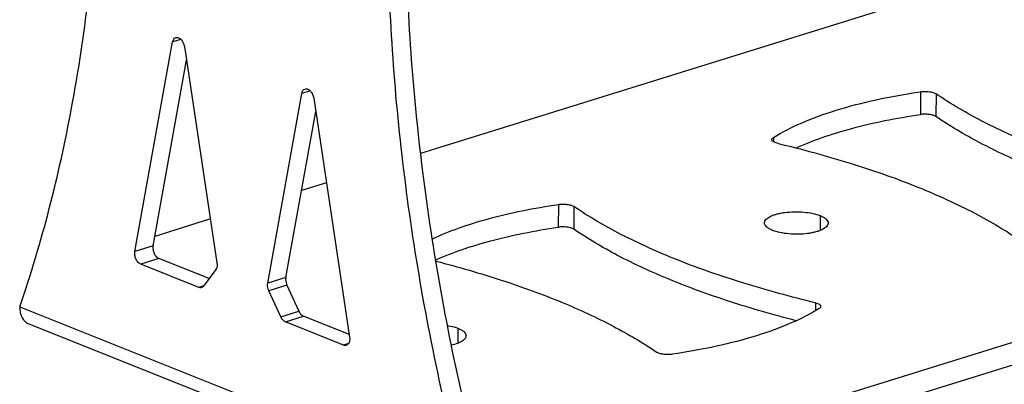
# Model space of a CAD drawing. Units: millimetres. Extents: x 16 to 1667, y 14 to 1175.
# Drawn here: x 505 to 668, y 190 to 250 of the extents above; entities that cross this region are included whole.
import ezdxf

# ---------------------------------------------------------------- set-up
doc = ezdxf.new("R2010")
doc.units = ezdxf.units.MM
doc.layers.add('细实线', color=7, linetype='Continuous')

msp = doc.modelspace()

# ---------------------------------------------------------------- linework, layer by layer
at = {"layer": '细实线'}
for p, q in [((662.83, 256.82), (571.43, 228.38)), ((524.33, 212.25), (530.55, 246.77)), ((531.92, 247.2), (530.55, 246.77)), ((532.49, 246), (537.85, 210.36)), ((527.32, 213.17), (532.83, 243.78)), ((553.22, 238.71), (551.85, 238.28)), ((546.23, 207.03), (551.85, 238.28)), ((553.8, 237.51), (559.72, 198.14)), ((653.84, 238.56), (653.82, 234.82)), ((656.39, 238.22), (656.37, 234.48)), ((549.21, 207.95), (554.13, 235.29)), ((629.59, 231.02), (629.59, 230.33)), ((555.9, 223.55), (551.79, 222.27)), ((603.89, 177.06), (749.39, 222.32)), ((594.14, 219.99), (594.13, 216.25)), ((596.7, 219.66), (596.68, 215.91)), ((536.77, 217.6), (527.6, 214.74)), ((603.88, 173.32), (749.37, 218.58)), ((637.28, 218.16), (637.27, 215.7)), ((527.32, 213.17), (524.33, 212.25)), ((528.28, 211.07), (525.3, 210.14)), ((536.57, 207.77), (528.28, 211.07)), ((534.88, 206.32), (525.3, 210.14)), ((537.66, 209.25), (535.66, 206.54)), ((549.21, 207.95), (546.23, 207.03)), ((535.69, 206.57), (534.88, 206.32)), ((549.4, 206.69), (546.41, 205.76)), ((549.4, 206.69), (551.36, 202.4)), ((548.38, 201.47), (546.41, 205.76)), ((505.34, 203.1), (578.58, 173.91)), ((636.51, 203.79), (636.5, 202.5)), ((548.38, 201.47), (551.36, 202.4)), ((549.16, 200.63), (552.14, 201.56)), ((559.66, 198.56), (552.14, 201.56)), ((506.85, 200.31), (580.08, 171.12)), ((558.74, 196.81), (549.16, 200.63)), ((577.59, 199.59), (577.58, 197.13)), ((559.54, 197.06), (558.74, 196.81))]:
    msp.add_line(p, q, dxfattribs=at)
for points, knots in [([(505.34, 203.1), (509.02, 213.79), (514.83, 236.56), (518.97, 272.53), (518.75, 310.64), (515.75, 336.46), (513.55, 349.48)], [0, 0, 0, 0, 0.229317, 0.474211, 0.732234, 1, 1, 1, 1]), ([(571.55, 326.37), (569.15, 314.62), (565.94, 290.1), (565.63, 252.21), (569.66, 213.05), (575.15, 186.93), (578.58, 173.91)], [0, 0, 0, 0, 0.233867, 0.480704, 0.737348, 1, 1, 1, 1]), ([(574.53, 327.3), (572.13, 315.55), (568.92, 291.03), (568.61, 253.13), (572.65, 213.98), (578.13, 187.86), (581.56, 174.84)], [0, 0, 0, 0, 0.233867, 0.480704, 0.737348, 1, 1, 1, 1]), ([(530.55, 246.77), (530.58, 246.94), (530.68, 247.25), (530.94, 247.46), (531.07, 247.5)], [0, 0, 0, 0, 0.548494, 1, 1, 1, 1]), ([(531.07, 247.5), (531.14, 247.52), (531.29, 247.54), (531.52, 247.48), (531.75, 247.36), (532.04, 247.1), (532.33, 246.64), (532.46, 246.22), (532.49, 246)], [0, 0, 0, 0, 0.093284, 0.193369, 0.30464, 0.428404, 0.705884, 1, 1, 1, 1]), ([(551.85, 238.28), (551.88, 238.45), (551.98, 238.76), (552.24, 238.97), (552.38, 239.01)], [0, 0, 0, 0, 0.548494, 1, 1, 1, 1]), ([(552.38, 239.01), (552.45, 239.03), (552.6, 239.05), (552.83, 238.99), (553.05, 238.87), (553.35, 238.61), (553.64, 238.15), (553.76, 237.73), (553.8, 237.51)], [0, 0, 0, 0, 0.093284, 0.193369, 0.30464, 0.428404, 0.705884, 1, 1, 1, 1]), ([(653.84, 238.56), (654.07, 238.59), (654.56, 238.63), (655.27, 238.59), (655.89, 238.46), (656.25, 238.32), (656.39, 238.22)], [0, 0, 0, 0, 0.278115, 0.558611, 0.808137, 1, 1, 1, 1]), ([(629.59, 231.02), (631.06, 231.94), (634.43, 233.63), (640.12, 235.68), (646.69, 237.37), (651.38, 238.2), (653.84, 238.56)], [0, 0, 0, 0, 0.203972, 0.441337, 0.708451, 1, 1, 1, 1]), ([(696.2, 222.36), (692.17, 223.33), (684.5, 225.4), (673.77, 229.13), (664.43, 233.29), (658.86, 236.52), (656.39, 238.22)], [0, 0, 0, 0, 0.288598, 0.552994, 0.790632, 1, 1, 1, 1]), ([(633.33, 229.28), (634.73, 229.93), (637.76, 231.13), (642.65, 232.63), (648.07, 233.88), (651.86, 234.53), (653.82, 234.82)], [0, 0, 0, 0, 0.217397, 0.458481, 0.720489, 1, 1, 1, 1]), ([(656.37, 234.48), (656.23, 234.58), (655.87, 234.72), (655.25, 234.84), (654.55, 234.88), (654.06, 234.85), (653.82, 234.82)], [0, 0, 0, 0, 0.191863, 0.441389, 0.721885, 1, 1, 1, 1]), ([(693, 219.41), (689.31, 220.35), (682.28, 222.37), (672.44, 225.93), (663.83, 229.87), (658.68, 232.9), (656.37, 234.48)], [0, 0, 0, 0, 0.287139, 0.550793, 0.788826, 1, 1, 1, 1]), ([(629.33, 230.67), (629.33, 230.74), (629.4, 230.88), (629.52, 230.97), (629.59, 231.02)], [0, 0, 0, 0, 0.428472, 1, 1, 1, 1]), ([(630.22, 230.08), (630.09, 230.11), (629.87, 230.18), (629.58, 230.32), (629.39, 230.47), (629.33, 230.61), (629.33, 230.67)], [0, 0, 0, 0, 0.345101, 0.625823, 0.838394, 1, 1, 1, 1]), ([(630.22, 230.08), (634.25, 229.12), (641.92, 227.04), (652.65, 223.31), (661.98, 219.15), (667.55, 215.92), (670.03, 214.22)], [0, 0, 0, 0, 0.288598, 0.552994, 0.790632, 1, 1, 1, 1]), ([(573.32, 214.3), (574.73, 214.97), (577.8, 216.21), (582.77, 217.75), (588.28, 219.04), (592.14, 219.7), (594.14, 219.99)], [0, 0, 0, 0, 0.216391, 0.457204, 0.719595, 1, 1, 1, 1]), ([(594.14, 219.99), (594.38, 220.03), (594.87, 220.06), (595.58, 220.02), (596.19, 219.89), (596.56, 219.75), (596.7, 219.66)], [0, 0, 0, 0, 0.278115, 0.558611, 0.808137, 1, 1, 1, 1]), ([(636.51, 203.79), (632.48, 204.76), (624.81, 206.83), (614.08, 210.56), (604.74, 214.72), (599.17, 217.96), (596.7, 219.66)], [0, 0, 0, 0, 0.288598, 0.552994, 0.790632, 1, 1, 1, 1]), ([(628.11, 216.96), (628.11, 217.42), (628.79, 217.92), (629.55, 218.23), (630.14, 218.42), (630.79, 218.57), (631.76, 218.72), (633.04, 218.81), (634.58, 218.76), (636, 218.56), (636.89, 218.31), (637.28, 218.16)], [0, 0, 0, 0, 0.142634, 0.197825, 0.260263, 0.329027, 0.402928, 0.560439, 0.72063, 0.870909, 1, 1, 1, 1]), ([(637.28, 218.16), (637.47, 218.08), (637.82, 217.92), (638.26, 217.62), (638.54, 217.29), (638.61, 217.03), (638.61, 216.92)], [0, 0, 0, 0, 0.330137, 0.601494, 0.818563, 1, 1, 1, 1]), ([(573.9, 210.83), (575.29, 211.46), (578.29, 212.64), (583.13, 214.1), (588.47, 215.33), (592.2, 215.97), (594.13, 216.25)], [0, 0, 0, 0, 0.218194, 0.459491, 0.721197, 1, 1, 1, 1]), ([(596.68, 215.91), (596.54, 216.01), (596.18, 216.15), (595.56, 216.27), (594.86, 216.31), (594.37, 216.28), (594.13, 216.25)], [0, 0, 0, 0, 0.191863, 0.441389, 0.721885, 1, 1, 1, 1]), ([(633.31, 200.84), (629.62, 201.78), (622.59, 203.8), (612.75, 207.36), (604.14, 211.3), (598.99, 214.33), (596.68, 215.91)], [0, 0, 0, 0, 0.287139, 0.550793, 0.788826, 1, 1, 1, 1]), ([(629.44, 215.72), (629.25, 215.8), (628.9, 215.96), (628.47, 216.26), (628.18, 216.59), (628.11, 216.84), (628.11, 216.96)], [0, 0, 0, 0, 0.330137, 0.601494, 0.818563, 1, 1, 1, 1]), ([(638.61, 216.92), (638.61, 216.45), (637.93, 215.96), (637.17, 215.64), (636.58, 215.46), (635.93, 215.31), (634.96, 215.15), (633.68, 215.06), (632.15, 215.11), (630.72, 215.32), (629.84, 215.56), (629.44, 215.72)], [0, 0, 0, 0, 0.142634, 0.197825, 0.260263, 0.329027, 0.402928, 0.560439, 0.72063, 0.870909, 1, 1, 1, 1]), ([(527.32, 213.17), (527.28, 212.97), (527.29, 212.53), (527.47, 211.91), (527.8, 211.38), (528.12, 211.13), (528.28, 211.07)], [0, 0, 0, 0, 0.254145, 0.525855, 0.782868, 1, 1, 1, 1]), ([(525.3, 210.14), (525.13, 210.2), (524.82, 210.45), (524.49, 210.98), (524.3, 211.6), (524.3, 212.04), (524.33, 212.25)], [0, 0, 0, 0, 0.217132, 0.474145, 0.745855, 1, 1, 1, 1]), ([(537.85, 210.36), (537.87, 210.26), (537.9, 209.88), (537.82, 209.47), (537.66, 209.25)], [0, 0, 0, 0, 0.282963, 1, 1, 1, 1]), ([(574.01, 210.65), (577.66, 209.7), (584.63, 207.7), (594.39, 204.15), (602.93, 200.23), (608.04, 197.22), (610.34, 195.65)], [0, 0, 0, 0, 0.286994, 0.550579, 0.788651, 1, 1, 1, 1]), ([(549.21, 207.95), (549.19, 207.85), (549.16, 207.42), (549.26, 206.99), (549.4, 206.69)], [0, 0, 0, 0, 0.235327, 1, 1, 1, 1]), ([(535.33, 206.29), (535.26, 206.27), (535.1, 206.25), (534.95, 206.29), (534.88, 206.32)], [0, 0, 0, 0, 0.481377, 1, 1, 1, 1]), ([(535.66, 206.54), (535.64, 206.51), (535.55, 206.4), (535.43, 206.32), (535.33, 206.29)], [0, 0, 0, 0, 0.265163, 1, 1, 1, 1]), ([(546.41, 205.76), (546.37, 205.86), (546.22, 206.26), (546.17, 206.71), (546.23, 207.03)], [0, 0, 0, 0, 0.260121, 1, 1, 1, 1]), ([(505.34, 203.1), (505.34, 202.78), (505.4, 202.17), (505.69, 201.34), (506.18, 200.68), (506.62, 200.4), (506.85, 200.31)], [0, 0, 0, 0, 0.28363, 0.542838, 0.778728, 1, 1, 1, 1]), ([(636.51, 203.79), (636.63, 203.76), (636.86, 203.69), (637.14, 203.56), (637.33, 203.4), (637.39, 203.26), (637.39, 203.2)], [0, 0, 0, 0, 0.345101, 0.625823, 0.838394, 1, 1, 1, 1]), ([(637.39, 203.2), (637.39, 203.14), (637.33, 202.99), (637.21, 202.9), (637.14, 202.86)], [0, 0, 0, 0, 0.428472, 1, 1, 1, 1]), ([(549.16, 200.63), (549.08, 200.66), (548.74, 200.86), (548.51, 201.2), (548.38, 201.47)], [0, 0, 0, 0, 0.218947, 1, 1, 1, 1]), ([(551.36, 202.4), (551.41, 202.3), (551.59, 201.96), (551.89, 201.66), (552.14, 201.56)], [0, 0, 0, 0, 0.281184, 1, 1, 1, 1]), ([(637.14, 202.86), (635.66, 201.94), (632.29, 200.24), (626.61, 198.2), (620.03, 196.5), (615.35, 195.67), (612.89, 195.31)], [0, 0, 0, 0, 0.203972, 0.441337, 0.708451, 1, 1, 1, 1]), ([(575.86, 200.04), (576.02, 200.02), (576.61, 199.91), (577.18, 199.75), (577.59, 199.59)], [0, 0, 0, 0, 0.272524, 1, 1, 1, 1]), ([(559.72, 198.14), (559.74, 197.99), (559.76, 197.69), (559.68, 197.27), (559.49, 196.95), (559.29, 196.81), (559.19, 196.78)], [0, 0, 0, 0, 0.300407, 0.568915, 0.798682, 1, 1, 1, 1]), ([(578.92, 198.35), (578.92, 198.27), (578.89, 198.1), (578.76, 197.87), (578.55, 197.65), (578.15, 197.36), (577.46, 197.05), (576.85, 196.88), (576.51, 196.8)], [0, 0, 0, 0, 0.07723, 0.162194, 0.260428, 0.374919, 0.655379, 1, 1, 1, 1]), ([(577.59, 199.59), (577.78, 199.51), (578.13, 199.35), (578.57, 199.05), (578.85, 198.72), (578.92, 198.46), (578.92, 198.35)], [0, 0, 0, 0, 0.330137, 0.601494, 0.818563, 1, 1, 1, 1]), ([(559.19, 196.78), (559.12, 196.76), (558.97, 196.74), (558.81, 196.78), (558.74, 196.81)], [0, 0, 0, 0, 0.48138, 1, 1, 1, 1]), ([(612.89, 195.31), (612.65, 195.28), (612.16, 195.25), (611.46, 195.29), (610.84, 195.41), (610.48, 195.56), (610.34, 195.65)], [0, 0, 0, 0, 0.278115, 0.558611, 0.808137, 1, 1, 1, 1])]:
    msp.add_open_spline(points, degree=3, knots=knots, dxfattribs=at)

doc.saveas('drawing.dxf')
